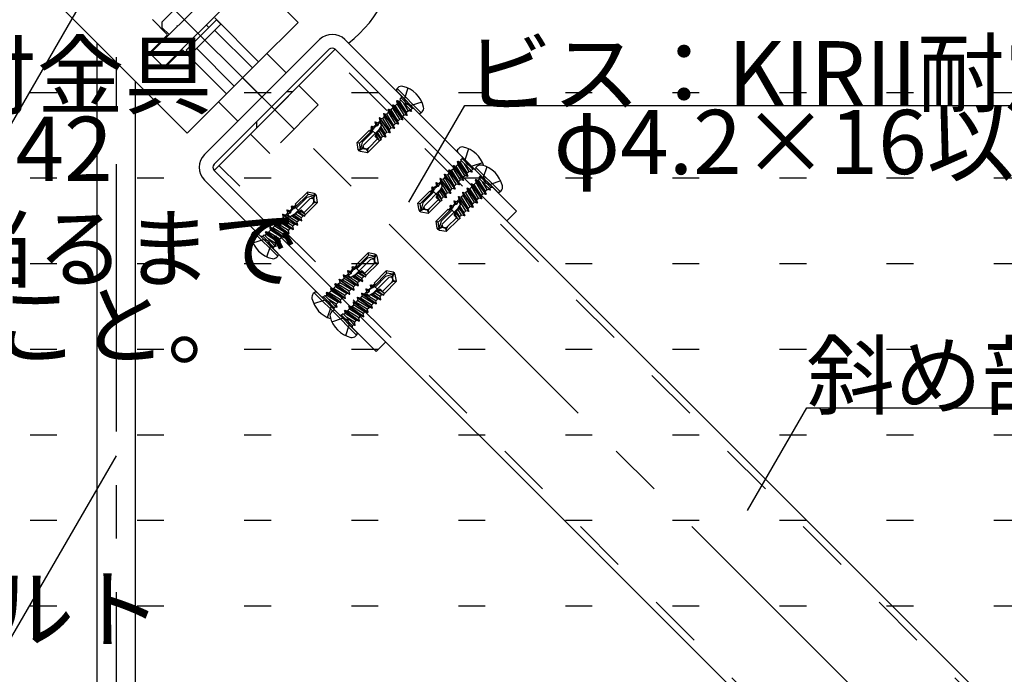
# Model space of a CAD drawing. Extents: x 15 to 421, y 9 to 286.
# Drawn here: x 177 to 200, y 77 to 92 of the extents above; entities that cross this region are included whole.
import ezdxf

# ---------------------------------------------------------------- set-up
doc = ezdxf.new("R2010")
doc.units = 0
doc.header["$MEASUREMENT"] = 0
for name, pattern in [('CENTER1', [10, 6.25, -1.25, 1.25, -1.25]), ('DASHED1', [2.5, 1.25, -1.25]), ('DOT', [2.5, 0.625, -1.875])]:
    doc.linetypes.add(name, pattern=pattern)
for name, color, linetype in [('_1-0_中心線', 7, 'CONTINUOUS'), ('_1-1_吊り材', 7, 'CONTINUOUS'), ('_1-4_斜め部材', 7, 'CONTINUOUS'), ('_1-6_文字', 7, 'CONTINUOUS'), ('_1-7_金具', 7, 'CONTINUOUS'), ('_1-B_ビス', 7, 'CONTINUOUS'), ('ADD_LINE', 7, 'CONTINUOUS')]:
    doc.layers.add(name, color=color, linetype=linetype)
doc.styles.get("Standard").update_dxf_attribs({"font": 'txt', "bigfont": 'bigfont.shx'})

msp = doc.modelspace()

# ---------------------------------------------------------------- linework, layer by layer
at = {"layer": '_1-0_中心線', "color": 4, "linetype": 'CENTER1'}
for p, q in [((179.505, 98.953), (179.505, 76.046)), ((197.371, 76.061), (178.589, 94.843))]:
    msp.add_line(p, q, dxfattribs=at)
at = {"layer": '_1-1_吊り材', "color": 7, "linetype": 'Continuous'}
for p, q in [((179.055, 91.79), (179.055, 76.046)), ((179.955, 90.89), (179.955, 76.046))]:
    msp.add_line(p, q, dxfattribs=at)
at = {"layer": '_1-4_斜め部材', "color": 4, "linetype": 'Continuous'}
for p, q in [((184.624, 91.636), (181.796, 88.807)), ((200.199, 76.061), (184.624, 91.636)), ((194.543, 76.061), (181.796, 88.807))]:
    msp.add_line(p, q, dxfattribs=at)
at = {"layer": '_1-4_斜め部材', "color": 4, "linetype": 'DASHED1'}
for p, q in [((199.973, 76.061), (184.511, 91.523)), ((194.769, 76.061), (181.909, 88.921))]:
    msp.add_line(p, q, dxfattribs=at)
at = {"layer": '_1-6_文字', "color": 7, "linetype": 'Continuous'}
for p, q in [((179.505, 94.14), (176.284, 88.56)), ((186.345, 88.065), (187.65, 90.326)), ((187.65, 90.326), (201.9, 90.326)), ((194.251, 80.858), (195.637, 83.259)), ((195.637, 83.259), (201.637, 83.259)), ((179.505, 82.133), (177.005, 77.803))]:
    msp.add_line(p, q, dxfattribs=at)
msp.add_arc((183.084, 94.14), 3, 308.0809, 0, dxfattribs=at)
at = {"layer": '_1-7_金具', "color": 6, "linetype": 'Continuous'}
for p, q in [((183.755, 92.266), (181.881, 94.14)), ((180.301, 91.535), (181.897, 93.131)), ((181.152, 92.846), (180.586, 92.28)), ((180.619, 91.217), (182.215, 92.813)), ((178.205, 92.64), (181.168, 89.678)), ((180.354, 92.33), (180.699, 91.985)), ((180.586, 92.139), (180.586, 92.28)), ((181.141, 91.619), (181.848, 92.326)), ((181.247, 91.513), (181.954, 92.22)), ((181.611, 92.209), (181.672, 92.149)), ((181.809, 92.371), (182.835, 91.345)), ((181.848, 92.326), (181.954, 92.22)), ((182.835, 91.345), (183.755, 92.266)), ((180.707, 91.977), (180.283, 91.553)), ((180.586, 92.139), (180.745, 91.98)), ((180.94, 92.174), (180.922, 92.192)), ((181.813, 92.079), (182.69, 91.201)), ((181.258, 91.856), (181.318, 91.796)), ((184.257, 91.862), (181.57, 89.175)), ((184.851, 91.862), (188.86, 87.853)), ((180.283, 91.553), (180.636, 91.199)), ((181.061, 91.623), (180.636, 91.199)), ((181.061, 91.623), (182.087, 90.597)), ((181.141, 91.619), (181.247, 91.513)), ((181.389, 91.654), (182.266, 90.777)), ((184.483, 91.636), (181.796, 88.949)), ((183.026, 91.537), (181.895, 90.406)), ((183.479, 91.084), (183.026, 91.537)), ((188.634, 87.627), (184.624, 91.636)), ((184.624, 91.636), (188.634, 87.627)), ((182.348, 89.953), (183.479, 91.084)), ((182.913, 90.519), (182.461, 90.971)), ((181.168, 89.678), (182.087, 90.597)), ((183.493, 90.646), (183.634, 90.646)), ((182.348, 89.953), (181.895, 90.406)), ((182.786, 89.939), (182.786, 89.797)), ((181.57, 88.581), (185.579, 84.572)), ((188.86, 87.853), (188.634, 87.627)), ((185.579, 84.572), (185.805, 84.798))]:
    msp.add_line(p, q, dxfattribs=at)
at = {"layer": '_1-7_金具', "color": 6, "linetype": 'DASHED1'}
for p, q in [((182.645, 89.656), (183.776, 90.787)), ((183.776, 90.787), (184.228, 90.335)), ((184.228, 90.335), (183.097, 89.203)), ((183.21, 90.222), (183.663, 89.769)), ((182.645, 89.656), (183.097, 89.203))]:
    msp.add_line(p, q, dxfattribs=at)
at = {"layer": '_1-7_金具', "color": 6, "linetype": 'Continuous'}
for centre, radius, start, end in [((184.554, 91.565), 0.42, 45, 135), ((184.554, 91.565), 0.1, 45, 135), ((181.867, 88.878), 0.42, 135, 225), ((181.867, 88.878), 0.1, 135, 225)]:
    msp.add_arc(centre, radius, start, end, dxfattribs=at)
at = {"layer": '_1-B_ビス', "color": 3, "linetype": 'Continuous'}
for p, q in [((186.067, 90.717), (186.088, 90.738)), ((186.633, 90.151), (186.067, 90.717)), ((186.562, 90.151), (186.067, 90.646)), ((186.32, 90.729), (186.238, 90.484)), ((186.645, 90.404), (186.4, 90.322)), ((186.633, 90.151), (186.654, 90.172)), ((187.485, 89.299), (187.506, 89.32)), ((187.738, 89.311), (187.656, 89.066)), ((188.063, 88.986), (187.818, 88.904)), ((187.909, 88.874), (187.93, 88.896)), ((188.475, 88.309), (187.909, 88.874)), ((188.404, 88.309), (187.909, 88.804)), ((188.162, 88.887), (188.08, 88.642)), ((188.488, 88.562), (188.242, 88.48)), ((188.475, 88.309), (188.496, 88.33)), ((182.715, 87.365), (182.694, 87.344)), ((182.703, 87.112), (182.948, 87.194)), ((183.281, 86.799), (182.715, 87.365)), ((183.281, 86.87), (182.786, 87.365)), ((183.028, 86.787), (183.11, 87.032)), ((183.281, 86.799), (183.26, 86.778)), ((184.133, 85.947), (184.112, 85.926)), ((184.121, 85.694), (184.366, 85.776)), ((184.699, 85.381), (184.133, 85.947)), ((184.446, 85.369), (184.528, 85.614)), ((184.557, 85.523), (184.536, 85.501)), ((184.545, 85.27), (184.79, 85.352)), ((185.123, 84.957), (184.557, 85.523)), ((185.123, 85.028), (184.628, 85.523)), ((184.87, 84.944), (184.952, 85.19)), ((185.123, 84.957), (185.102, 84.936))]:
    msp.add_line(p, q, dxfattribs=at)
at = {"layer": '_1-B_ビス', "color": 3, "linetype": 'DASHED1'}
for p, q in [((186.068, 90.365), (186.022, 90.318)), ((186.068, 90.436), (186.052, 90.426)), ((186.052, 90.426), (186.298, 90.085)), ((186.052, 90.426), (186.068, 90.365)), ((186.068, 90.436), (186.305, 90.092)), ((186.068, 90.436), (186.119, 90.422)), ((186.231, 90.103), (186.068, 90.365)), ((186.119, 90.422), (186.287, 90.159)), ((186.152, 90.448), (186.123, 90.419)), ((186.133, 90.467), (186.166, 90.502)), ((186.133, 90.467), (186.403, 90.197)), ((186.166, 90.547), (186.166, 90.502)), ((186.166, 90.502), (186.418, 90.25)), ((186.33, 90.202), (186.222, 90.378)), ((186.276, 90.36), (186.238, 90.484)), ((186.276, 90.36), (186.4, 90.322)), ((185.757, 90.138), (185.75, 90.131)), ((185.75, 90.131), (185.997, 89.784)), ((185.75, 90.131), (185.768, 90.064)), ((185.757, 90.138), (186.004, 89.791)), ((185.757, 90.138), (185.824, 90.12)), ((185.868, 90.164), (185.824, 90.12)), ((185.867, 90.235), (185.851, 90.225)), ((185.851, 90.225), (186.097, 89.884)), ((185.851, 90.225), (185.868, 90.164)), ((185.867, 90.235), (186.104, 89.891)), ((185.867, 90.235), (185.919, 90.221)), ((186.03, 89.902), (185.868, 90.164)), ((185.919, 90.221), (186.086, 89.958)), ((185.967, 90.263), (185.922, 90.218)), ((185.967, 90.335), (185.951, 90.325)), ((185.951, 90.325), (186.197, 89.984)), ((185.951, 90.325), (185.967, 90.263)), ((185.967, 90.335), (186.204, 89.991)), ((185.967, 90.335), (186.018, 90.321)), ((186.13, 90.002), (185.967, 90.263)), ((186.018, 90.321), (186.186, 90.058)), ((186.288, 90.16), (186.287, 90.159)), ((186.305, 90.092), (186.287, 90.159)), ((186.335, 90.201), (186.288, 90.16)), ((186.397, 90.184), (186.33, 90.202)), ((186.352, 90.248), (186.397, 90.184)), ((186.383, 90.217), (186.418, 90.25)), ((186.396, 90.204), (186.404, 90.192)), ((186.404, 90.192), (186.397, 90.184)), ((186.404, 90.192), (186.403, 90.197)), ((186.463, 90.25), (186.418, 90.25)), ((185.558, 89.939), (185.551, 89.932)), ((185.551, 89.932), (185.61, 89.849)), ((185.551, 89.932), (185.569, 89.865)), ((185.558, 89.939), (185.617, 89.856)), ((185.558, 89.939), (185.625, 89.921)), ((185.637, 89.9), (185.617, 89.856)), ((185.668, 89.964), (185.625, 89.921)), ((185.625, 89.921), (185.637, 89.9)), ((185.637, 89.9), (185.655, 89.917)), ((185.657, 90.038), (185.65, 90.031)), ((185.65, 90.031), (185.897, 89.684)), ((185.65, 90.031), (185.668, 89.964)), ((185.657, 90.038), (185.904, 89.692)), ((185.657, 90.038), (185.724, 90.02)), ((185.83, 89.702), (185.668, 89.964)), ((185.768, 90.064), (185.724, 90.02)), ((185.724, 90.02), (185.887, 89.758)), ((185.93, 89.802), (185.768, 90.064)), ((185.824, 90.12), (185.986, 89.858)), ((186.03, 89.902), (185.986, 89.858)), ((186.097, 89.884), (186.03, 89.902)), ((186.087, 89.959), (186.086, 89.958)), ((186.104, 89.891), (186.086, 89.958)), ((186.134, 90), (186.087, 89.959)), ((186.197, 89.984), (186.13, 90.002)), ((186.187, 90.059), (186.186, 90.058)), ((186.204, 89.991), (186.186, 90.058)), ((186.234, 90.1), (186.187, 90.059)), ((186.204, 89.991), (186.197, 89.984)), ((186.298, 90.085), (186.231, 90.103)), ((186.305, 90.092), (186.298, 90.085)), ((185.416, 89.741), (185.135, 89.459)), ((185.189, 89.442), (185.487, 89.741)), ((185.254, 89.465), (185.508, 89.72)), ((185.287, 89.399), (185.659, 89.771)), ((185.416, 89.741), (185.436, 89.721)), ((185.469, 89.765), (185.431, 89.727)), ((185.436, 89.721), (185.475, 89.755)), ((185.469, 89.836), (185.456, 89.812)), ((185.456, 89.812), (185.496, 89.748)), ((185.456, 89.812), (185.469, 89.765)), ((185.469, 89.836), (185.519, 89.768)), ((185.469, 89.836), (185.525, 89.821)), ((185.475, 89.755), (185.469, 89.765)), ((185.585, 89.643), (185.474, 89.754)), ((185.496, 89.748), (185.475, 89.755)), ((185.496, 89.748), (185.519, 89.768)), ((185.533, 89.807), (185.519, 89.768)), ((185.569, 89.865), (185.525, 89.821)), ((185.525, 89.821), (185.533, 89.807)), ((185.533, 89.807), (185.579, 89.848)), ((185.559, 89.598), (185.703, 89.849)), ((185.579, 89.848), (185.569, 89.865)), ((185.61, 89.849), (185.579, 89.848)), ((185.609, 89.685), (185.687, 89.559)), ((185.609, 89.685), (185.609, 89.644)), ((185.61, 89.849), (185.617, 89.856)), ((185.674, 89.758), (185.643, 89.744)), ((185.731, 89.603), (185.643, 89.744)), ((185.674, 89.758), (185.68, 89.767)), ((185.674, 89.758), (185.798, 89.585)), ((185.687, 89.82), (185.68, 89.767)), ((185.68, 89.767), (185.805, 89.592)), ((185.687, 89.82), (185.787, 89.659)), ((185.83, 89.702), (185.787, 89.659)), ((185.897, 89.684), (185.83, 89.702)), ((185.93, 89.802), (185.887, 89.758)), ((185.904, 89.692), (185.887, 89.758)), ((185.904, 89.692), (185.897, 89.684)), ((185.997, 89.784), (185.93, 89.802)), ((186.004, 89.791), (185.986, 89.858)), ((186.004, 89.791), (185.997, 89.784)), ((186.104, 89.891), (186.097, 89.884)), ((185.189, 89.442), (185.135, 89.459)), ((185.163, 89.298), (185.135, 89.459)), ((185.212, 89.309), (185.189, 89.442)), ((185.254, 89.465), (185.212, 89.309)), ((185.657, 89.5), (185.375, 89.219)), ((185.406, 89.335), (185.614, 89.543)), ((185.559, 89.598), (185.657, 89.5)), ((185.593, 89.564), (185.566, 89.609)), ((185.586, 89.604), (185.566, 89.609)), ((185.586, 89.604), (185.609, 89.644)), ((185.586, 89.604), (185.638, 89.519)), ((185.609, 89.644), (185.697, 89.523)), ((185.697, 89.523), (185.657, 89.5)), ((185.731, 89.603), (185.687, 89.559)), ((185.697, 89.523), (185.687, 89.559)), ((185.798, 89.585), (185.731, 89.603)), ((185.805, 89.592), (185.787, 89.659)), ((185.805, 89.592), (185.798, 89.585)), ((185.163, 89.298), (185.212, 89.309)), ((185.183, 89.267), (185.163, 89.298)), ((185.212, 89.309), (185.183, 89.267)), ((185.221, 89.291), (185.183, 89.267)), ((185.214, 89.247), (185.183, 89.267)), ((185.375, 89.219), (185.214, 89.247)), ((185.279, 89.37), (185.287, 89.399)), ((185.325, 89.309), (185.317, 89.31)), ((185.374, 89.253), (185.375, 89.219)), ((187.486, 89.018), (187.47, 89.008)), ((187.47, 89.008), (187.716, 88.667)), ((187.47, 89.008), (187.486, 88.947)), ((187.486, 89.018), (187.723, 88.674)), ((187.486, 89.018), (187.537, 89.004)), ((187.537, 89.004), (187.705, 88.741)), ((187.57, 89.03), (187.541, 89.001)), ((187.551, 89.049), (187.584, 89.084)), ((187.551, 89.049), (187.821, 88.779)), ((187.584, 89.129), (187.584, 89.084)), ((187.584, 89.084), (187.836, 88.832)), ((187.694, 88.942), (187.656, 89.066)), ((187.285, 88.817), (187.269, 88.807)), ((187.269, 88.807), (187.515, 88.466)), ((187.269, 88.807), (187.286, 88.746)), ((187.285, 88.817), (187.522, 88.473)), ((187.285, 88.817), (187.337, 88.803)), ((187.337, 88.803), (187.504, 88.54)), ((187.385, 88.846), (187.34, 88.8)), ((187.385, 88.917), (187.369, 88.907)), ((187.369, 88.907), (187.615, 88.566)), ((187.369, 88.907), (187.385, 88.846)), ((187.385, 88.917), (187.622, 88.573)), ((187.385, 88.917), (187.436, 88.903)), ((187.548, 88.584), (187.385, 88.846)), ((187.436, 88.903), (187.604, 88.64)), ((187.486, 88.947), (187.439, 88.9)), ((187.649, 88.685), (187.486, 88.947)), ((187.748, 88.784), (187.64, 88.96)), ((187.694, 88.942), (187.818, 88.904)), ((187.753, 88.783), (187.706, 88.742)), ((187.815, 88.766), (187.748, 88.784)), ((187.769, 88.83), (187.815, 88.766)), ((187.801, 88.799), (187.836, 88.832)), ((187.814, 88.786), (187.822, 88.774)), ((187.822, 88.774), (187.815, 88.766)), ((187.822, 88.774), (187.821, 88.779)), ((187.881, 88.832), (187.836, 88.832)), ((186.976, 88.521), (186.969, 88.514)), ((186.976, 88.521), (187.035, 88.438)), ((186.976, 88.521), (187.043, 88.503)), ((187.086, 88.546), (187.043, 88.503)), ((187.075, 88.62), (187.068, 88.613)), ((187.068, 88.613), (187.315, 88.266)), ((187.068, 88.613), (187.086, 88.546)), ((187.075, 88.62), (187.322, 88.274)), ((187.075, 88.62), (187.142, 88.602)), ((187.248, 88.284), (187.086, 88.546)), ((187.186, 88.646), (187.142, 88.602)), ((187.142, 88.602), (187.305, 88.34)), ((187.175, 88.72), (187.168, 88.713)), ((187.168, 88.713), (187.415, 88.366)), ((187.168, 88.713), (187.186, 88.646)), ((187.175, 88.72), (187.422, 88.373)), ((187.175, 88.72), (187.242, 88.702)), ((187.348, 88.384), (187.186, 88.646)), ((187.286, 88.746), (187.242, 88.702)), ((187.242, 88.702), (187.404, 88.44)), ((187.448, 88.484), (187.286, 88.746)), ((187.505, 88.541), (187.504, 88.54)), ((187.522, 88.473), (187.504, 88.54)), ((187.552, 88.582), (187.505, 88.541)), ((187.615, 88.566), (187.548, 88.584)), ((187.605, 88.641), (187.604, 88.64)), ((187.622, 88.573), (187.604, 88.64)), ((187.652, 88.682), (187.605, 88.641)), ((187.622, 88.573), (187.615, 88.566)), ((187.716, 88.667), (187.649, 88.685)), ((187.706, 88.742), (187.705, 88.741)), ((187.723, 88.674), (187.705, 88.741)), ((187.723, 88.674), (187.716, 88.667)), ((187.723, 88.674), (187.716, 88.667)), ((187.911, 88.522), (187.864, 88.475)), ((187.91, 88.594), (187.894, 88.584)), ((187.894, 88.584), (187.911, 88.522)), ((187.894, 88.584), (188.14, 88.242)), ((187.91, 88.594), (187.962, 88.58)), ((187.91, 88.594), (188.147, 88.25)), ((188.073, 88.26), (187.911, 88.522)), ((187.962, 88.58), (188.129, 88.316)), ((187.994, 88.606), (187.965, 88.577)), ((187.975, 88.625), (188.008, 88.66)), ((187.975, 88.625), (188.245, 88.354)), ((188.008, 88.705), (188.008, 88.66)), ((188.008, 88.66), (188.26, 88.408)), ((188.173, 88.36), (188.064, 88.536)), ((188.118, 88.518), (188.08, 88.642)), ((183.691, 88.016), (183.973, 88.297)), ((183.99, 88.243), (183.973, 88.297)), ((184.134, 88.269), (183.973, 88.297)), ((186.834, 88.323), (186.553, 88.041)), ((186.607, 88.024), (186.905, 88.323)), ((186.672, 88.047), (186.926, 88.302)), ((186.705, 87.981), (187.077, 88.353)), ((186.834, 88.323), (186.854, 88.303)), ((186.887, 88.347), (186.849, 88.309)), ((186.854, 88.303), (186.893, 88.337)), ((186.887, 88.418), (186.874, 88.394)), ((186.874, 88.394), (186.914, 88.33)), ((186.874, 88.394), (186.887, 88.347)), ((186.887, 88.418), (186.937, 88.35)), ((186.887, 88.418), (186.943, 88.403)), ((186.893, 88.337), (186.887, 88.347)), ((187.003, 88.225), (186.892, 88.336)), ((186.914, 88.33), (186.893, 88.337)), ((186.914, 88.33), (186.937, 88.35)), ((186.951, 88.389), (186.937, 88.35)), ((186.986, 88.447), (186.943, 88.403)), ((186.943, 88.403), (186.951, 88.389)), ((186.951, 88.389), (186.997, 88.43)), ((186.969, 88.514), (187.028, 88.431)), ((186.969, 88.514), (186.986, 88.447)), ((186.977, 88.18), (187.121, 88.431)), ((186.997, 88.43), (186.986, 88.447)), ((187.028, 88.431), (186.997, 88.43)), ((187.028, 88.431), (187.035, 88.438)), ((187.055, 88.482), (187.035, 88.438)), ((187.043, 88.503), (187.055, 88.482)), ((187.055, 88.482), (187.073, 88.499)), ((187.092, 88.34), (187.061, 88.326)), ((187.149, 88.185), (187.061, 88.326)), ((187.092, 88.34), (187.098, 88.349)), ((187.092, 88.34), (187.216, 88.167)), ((187.105, 88.402), (187.098, 88.349)), ((187.098, 88.349), (187.223, 88.174)), ((187.105, 88.402), (187.205, 88.241)), ((187.348, 88.384), (187.305, 88.34)), ((187.322, 88.274), (187.305, 88.34)), ((187.415, 88.366), (187.348, 88.384)), ((187.448, 88.484), (187.404, 88.44)), ((187.422, 88.373), (187.404, 88.44)), ((187.422, 88.373), (187.415, 88.366)), ((187.515, 88.466), (187.448, 88.484)), ((187.522, 88.473), (187.515, 88.466)), ((187.599, 88.296), (187.592, 88.289)), ((187.592, 88.289), (187.61, 88.222)), ((187.592, 88.289), (187.839, 87.942)), ((187.599, 88.296), (187.666, 88.278)), ((187.599, 88.296), (187.846, 87.949)), ((187.71, 88.322), (187.666, 88.278)), ((187.709, 88.393), (187.693, 88.383)), ((187.693, 88.383), (187.71, 88.322)), ((187.693, 88.383), (187.939, 88.042)), ((187.709, 88.393), (187.761, 88.379)), ((187.709, 88.393), (187.946, 88.049)), ((187.872, 88.06), (187.71, 88.322)), ((187.761, 88.379), (187.928, 88.116)), ((187.81, 88.421), (187.764, 88.376)), ((187.809, 88.493), (187.793, 88.483)), ((187.793, 88.483), (187.81, 88.421)), ((187.793, 88.483), (188.039, 88.141)), ((187.809, 88.493), (187.861, 88.479)), ((187.809, 88.493), (188.046, 88.148)), ((187.972, 88.159), (187.81, 88.421)), ((187.861, 88.479), (188.028, 88.215)), ((188.118, 88.518), (188.242, 88.48)), ((188.131, 88.318), (188.129, 88.316)), ((188.147, 88.25), (188.129, 88.316)), ((188.178, 88.359), (188.131, 88.318)), ((188.24, 88.342), (188.173, 88.36)), ((188.194, 88.406), (188.24, 88.342)), ((188.225, 88.374), (188.26, 88.408)), ((188.238, 88.361), (188.247, 88.349)), ((188.247, 88.349), (188.24, 88.342)), ((188.247, 88.349), (188.245, 88.354)), ((188.305, 88.408), (188.26, 88.408)), ((184.033, 88.145), (183.661, 87.773)), ((183.99, 88.243), (183.691, 87.945)), ((183.966, 88.178), (183.712, 87.924)), ((183.966, 88.178), (184.123, 88.22)), ((184.123, 88.22), (183.99, 88.243)), ((184.062, 88.153), (184.033, 88.145)), ((184.123, 88.107), (184.122, 88.115)), ((184.134, 88.269), (184.123, 88.22)), ((184.123, 88.22), (184.165, 88.249)), ((184.165, 88.249), (184.134, 88.269)), ((184.141, 88.211), (184.165, 88.249)), ((184.185, 88.218), (184.165, 88.249)), ((184.179, 88.058), (184.213, 88.057)), ((184.213, 88.057), (184.185, 88.218)), ((187.075, 88.082), (186.793, 87.801)), ((186.824, 87.917), (187.032, 88.125)), ((186.977, 88.18), (187.075, 88.082)), ((187.011, 88.146), (186.984, 88.191)), ((187.004, 88.186), (186.984, 88.191)), ((187.004, 88.186), (187.027, 88.226)), ((187.004, 88.186), (187.056, 88.101)), ((187.027, 88.267), (187.105, 88.141)), ((187.027, 88.267), (187.027, 88.226)), ((187.027, 88.226), (187.115, 88.105)), ((187.115, 88.105), (187.075, 88.082)), ((187.149, 88.185), (187.105, 88.141)), ((187.115, 88.105), (187.105, 88.141)), ((187.216, 88.167), (187.149, 88.185)), ((187.248, 88.284), (187.205, 88.241)), ((187.223, 88.174), (187.205, 88.241)), ((187.223, 88.174), (187.216, 88.167)), ((187.315, 88.266), (187.248, 88.284)), ((187.322, 88.274), (187.315, 88.266)), ((187.4, 88.096), (187.393, 88.089)), ((187.4, 88.096), (187.393, 88.089)), ((187.393, 88.089), (187.452, 88.007)), ((187.393, 88.089), (187.411, 88.022)), ((187.393, 88.089), (187.411, 88.022)), ((187.393, 88.089), (187.452, 88.007)), ((187.4, 88.096), (187.459, 88.013)), ((187.4, 88.096), (187.467, 88.078)), ((187.4, 88.096), (187.467, 88.078)), ((187.4, 88.096), (187.459, 88.013)), ((187.479, 88.058), (187.459, 88.013)), ((187.479, 88.058), (187.459, 88.013)), ((187.51, 88.122), (187.467, 88.078)), ((187.467, 88.078), (187.479, 88.058)), ((187.467, 88.078), (187.479, 88.058)), ((187.479, 88.058), (187.498, 88.075)), ((187.479, 88.058), (187.498, 88.075)), ((187.5, 88.196), (187.493, 88.189)), ((187.493, 88.189), (187.51, 88.122)), ((187.493, 88.189), (187.74, 87.842)), ((187.5, 88.196), (187.567, 88.178)), ((187.5, 88.196), (187.747, 87.849)), ((187.673, 87.86), (187.51, 88.122)), ((187.61, 88.222), (187.567, 88.178)), ((187.567, 88.178), (187.729, 87.916)), ((187.772, 87.96), (187.61, 88.222)), ((187.666, 88.278), (187.829, 88.016)), ((187.872, 88.06), (187.829, 88.016)), ((187.939, 88.042), (187.872, 88.06)), ((187.93, 88.117), (187.928, 88.116)), ((187.946, 88.049), (187.928, 88.116)), ((187.977, 88.158), (187.93, 88.117)), ((188.039, 88.141), (187.972, 88.159)), ((188.029, 88.217), (188.028, 88.215)), ((188.046, 88.148), (188.028, 88.215)), ((188.076, 88.258), (188.029, 88.217)), ((188.046, 88.148), (188.039, 88.141)), ((188.14, 88.242), (188.073, 88.26)), ((188.147, 88.25), (188.14, 88.242)), ((183.493, 87.874), (183.5, 87.881)), ((183.493, 87.874), (183.576, 87.815)), ((183.493, 87.874), (183.511, 87.807)), ((183.5, 87.881), (183.583, 87.822)), ((183.5, 87.881), (183.567, 87.863)), ((183.567, 87.863), (183.611, 87.907)), ((183.584, 87.853), (183.567, 87.863)), ((183.834, 87.873), (183.583, 87.728)), ((183.583, 87.822), (183.584, 87.853)), ((183.624, 87.899), (183.584, 87.853)), ((183.596, 87.962), (183.62, 87.976)), ((183.596, 87.962), (183.664, 87.913)), ((183.596, 87.962), (183.611, 87.907)), ((183.611, 87.907), (183.624, 87.899)), ((183.62, 87.976), (183.684, 87.936)), ((183.62, 87.976), (183.667, 87.963)), ((183.624, 87.899), (183.664, 87.913)), ((183.684, 87.936), (183.664, 87.913)), ((183.667, 87.963), (183.705, 88.001)), ((183.677, 87.957), (183.667, 87.963)), ((183.711, 87.995), (183.677, 87.957)), ((183.684, 87.936), (183.677, 87.957)), ((183.789, 87.847), (183.678, 87.958)), ((183.691, 88.016), (183.711, 87.995)), ((183.828, 87.846), (183.788, 87.823)), ((183.868, 87.838), (183.823, 87.866)), ((183.828, 87.846), (183.823, 87.866)), ((183.828, 87.846), (183.913, 87.794)), ((183.834, 87.873), (183.931, 87.775)), ((184.097, 88.026), (183.889, 87.818)), ((183.931, 87.775), (184.213, 88.057)), ((186.607, 88.024), (186.553, 88.041)), ((186.581, 87.88), (186.553, 88.041)), ((186.581, 87.88), (186.63, 87.891)), ((186.601, 87.849), (186.581, 87.88)), ((186.63, 87.891), (186.601, 87.849)), ((186.639, 87.873), (186.601, 87.849)), ((186.632, 87.829), (186.601, 87.849)), ((186.63, 87.891), (186.607, 88.024)), ((186.672, 88.047), (186.63, 87.891)), ((186.793, 87.801), (186.632, 87.829)), ((186.697, 87.952), (186.705, 87.981)), ((186.743, 87.891), (186.735, 87.892)), ((186.792, 87.835), (186.793, 87.801)), ((187.259, 87.899), (186.977, 87.617)), ((187.031, 87.6), (187.329, 87.899)), ((187.096, 87.623), (187.351, 87.877)), ((187.096, 87.623), (187.351, 87.877)), ((187.129, 87.557), (187.501, 87.929)), ((187.129, 87.557), (187.501, 87.929)), ((187.259, 87.899), (187.279, 87.879)), ((187.259, 87.899), (187.279, 87.879)), ((187.311, 87.923), (187.273, 87.884)), ((187.311, 87.923), (187.273, 87.884)), ((187.279, 87.879), (187.317, 87.913)), ((187.279, 87.879), (187.317, 87.913)), ((187.312, 87.994), (187.298, 87.97)), ((187.312, 87.994), (187.298, 87.97)), ((187.298, 87.97), (187.339, 87.905)), ((187.298, 87.97), (187.311, 87.923)), ((187.298, 87.97), (187.311, 87.923)), ((187.298, 87.97), (187.339, 87.905)), ((187.317, 87.913), (187.311, 87.923)), ((187.317, 87.913), (187.311, 87.923)), ((187.312, 87.994), (187.361, 87.926)), ((187.312, 87.994), (187.367, 87.979)), ((187.312, 87.994), (187.367, 87.979)), ((187.312, 87.994), (187.361, 87.926)), ((187.427, 87.801), (187.316, 87.912)), ((187.427, 87.801), (187.316, 87.912)), ((187.339, 87.905), (187.317, 87.913)), ((187.339, 87.905), (187.317, 87.913)), ((187.339, 87.905), (187.361, 87.926)), ((187.339, 87.905), (187.361, 87.926)), ((187.376, 87.965), (187.361, 87.926)), ((187.376, 87.965), (187.361, 87.926)), ((187.411, 88.022), (187.367, 87.979)), ((187.411, 88.022), (187.367, 87.979)), ((187.367, 87.979), (187.376, 87.965)), ((187.367, 87.979), (187.376, 87.965)), ((187.376, 87.965), (187.421, 88.006)), ((187.376, 87.965), (187.421, 88.006)), ((187.402, 87.756), (187.546, 88.007)), ((187.402, 87.756), (187.546, 88.007)), ((187.421, 88.006), (187.411, 88.022)), ((187.421, 88.006), (187.411, 88.022)), ((187.452, 88.007), (187.421, 88.006)), ((187.452, 88.007), (187.421, 88.006)), ((187.451, 87.843), (187.529, 87.717)), ((187.451, 87.843), (187.451, 87.802)), ((187.451, 87.843), (187.451, 87.802)), ((187.451, 87.843), (187.529, 87.717)), ((187.452, 88.007), (187.459, 88.013)), ((187.452, 88.007), (187.459, 88.013)), ((187.516, 87.916), (187.485, 87.902)), ((187.516, 87.916), (187.485, 87.902)), ((187.573, 87.76), (187.485, 87.902)), ((187.573, 87.76), (187.485, 87.902)), ((187.516, 87.916), (187.64, 87.743)), ((187.516, 87.916), (187.64, 87.743)), ((187.517, 87.916), (187.522, 87.925)), ((187.517, 87.916), (187.522, 87.925)), ((187.529, 87.978), (187.522, 87.925)), ((187.529, 87.978), (187.522, 87.925)), ((187.522, 87.925), (187.647, 87.75)), ((187.522, 87.925), (187.647, 87.75)), ((187.529, 87.978), (187.629, 87.817)), ((187.529, 87.978), (187.629, 87.817)), ((187.673, 87.86), (187.629, 87.817)), ((187.673, 87.86), (187.629, 87.817)), ((187.74, 87.842), (187.673, 87.86)), ((187.74, 87.842), (187.673, 87.86)), ((187.772, 87.96), (187.729, 87.916)), ((187.747, 87.849), (187.729, 87.916)), ((187.747, 87.849), (187.74, 87.842)), ((187.747, 87.849), (187.74, 87.842)), ((187.839, 87.942), (187.772, 87.96)), ((187.846, 87.949), (187.829, 88.016)), ((187.846, 87.949), (187.839, 87.942)), ((187.946, 88.049), (187.939, 88.042)), ((183.268, 87.564), (183.312, 87.608)), ((183.294, 87.675), (183.301, 87.682)), ((183.294, 87.675), (183.641, 87.428)), ((183.294, 87.675), (183.312, 87.608)), ((183.301, 87.682), (183.648, 87.435)), ((183.301, 87.682), (183.368, 87.664)), ((183.312, 87.608), (183.574, 87.446)), ((183.368, 87.664), (183.411, 87.708)), ((183.63, 87.502), (183.368, 87.664)), ((183.394, 87.775), (183.401, 87.782)), ((183.394, 87.775), (183.74, 87.527)), ((183.394, 87.775), (183.411, 87.708)), ((183.401, 87.782), (183.747, 87.534)), ((183.401, 87.782), (183.467, 87.764)), ((183.411, 87.708), (183.673, 87.545)), ((183.467, 87.764), (183.511, 87.807)), ((183.729, 87.601), (183.467, 87.764)), ((183.511, 87.807), (183.531, 87.795)), ((183.531, 87.795), (183.515, 87.776)), ((183.531, 87.795), (183.576, 87.815)), ((183.583, 87.822), (183.576, 87.815)), ((183.612, 87.745), (183.665, 87.752)), ((183.612, 87.745), (183.773, 87.645)), ((183.674, 87.758), (183.665, 87.752)), ((183.665, 87.752), (183.84, 87.627)), ((183.674, 87.758), (183.688, 87.789)), ((183.674, 87.758), (183.847, 87.634)), ((183.829, 87.701), (183.688, 87.789)), ((183.729, 87.601), (183.773, 87.645)), ((183.747, 87.534), (183.729, 87.601)), ((183.747, 87.823), (183.873, 87.745)), ((183.747, 87.823), (183.788, 87.823)), ((183.84, 87.627), (183.773, 87.645)), ((183.788, 87.823), (183.909, 87.735)), ((183.829, 87.701), (183.873, 87.745)), ((183.847, 87.634), (183.829, 87.701)), ((183.84, 87.627), (183.847, 87.634)), ((183.909, 87.735), (183.873, 87.745)), ((183.909, 87.735), (183.931, 87.775)), ((187.031, 87.6), (186.977, 87.617)), ((187.005, 87.456), (186.977, 87.617)), ((187.054, 87.466), (187.031, 87.6)), ((187.096, 87.623), (187.054, 87.466)), ((187.499, 87.658), (187.217, 87.377)), ((187.248, 87.492), (187.457, 87.701)), ((187.248, 87.492), (187.457, 87.701)), ((187.402, 87.756), (187.499, 87.658)), ((187.402, 87.756), (187.499, 87.658)), ((187.436, 87.722), (187.408, 87.767)), ((187.428, 87.761), (187.408, 87.767)), ((187.428, 87.761), (187.408, 87.767)), ((187.436, 87.722), (187.408, 87.767)), ((187.428, 87.761), (187.451, 87.802)), ((187.428, 87.761), (187.451, 87.802)), ((187.428, 87.761), (187.48, 87.677)), ((187.428, 87.761), (187.48, 87.677)), ((187.451, 87.802), (187.539, 87.681)), ((187.451, 87.802), (187.539, 87.681)), ((187.539, 87.681), (187.499, 87.658)), ((187.539, 87.681), (187.499, 87.658)), ((187.573, 87.76), (187.529, 87.717)), ((187.573, 87.76), (187.529, 87.717)), ((187.539, 87.681), (187.529, 87.717)), ((187.539, 87.681), (187.529, 87.717)), ((187.64, 87.743), (187.573, 87.76)), ((187.64, 87.743), (187.573, 87.76)), ((187.647, 87.75), (187.629, 87.817)), ((187.647, 87.75), (187.629, 87.817)), ((187.647, 87.75), (187.64, 87.743)), ((187.647, 87.75), (187.64, 87.743)), ((182.996, 87.364), (183.006, 87.38)), ((183.006, 87.38), (183.347, 87.134)), ((183.006, 87.38), (183.067, 87.363)), ((183.067, 87.363), (183.114, 87.41)), ((183.097, 87.465), (183.107, 87.481)), ((183.097, 87.465), (183.441, 87.228)), ((183.097, 87.465), (183.111, 87.414)), ((183.107, 87.481), (183.448, 87.235)), ((183.107, 87.481), (183.168, 87.465)), ((183.111, 87.414), (183.374, 87.246)), ((183.168, 87.465), (183.214, 87.51)), ((183.43, 87.302), (183.168, 87.465)), ((183.197, 87.565), (183.207, 87.581)), ((183.197, 87.565), (183.541, 87.328)), ((183.197, 87.565), (183.211, 87.513)), ((183.207, 87.581), (183.548, 87.335)), ((183.207, 87.581), (183.268, 87.564)), ((183.211, 87.513), (183.474, 87.346)), ((183.53, 87.402), (183.268, 87.564)), ((183.53, 87.402), (183.574, 87.446)), ((183.548, 87.335), (183.53, 87.402)), ((183.641, 87.428), (183.574, 87.446)), ((183.63, 87.502), (183.673, 87.545)), ((183.648, 87.435), (183.63, 87.502)), ((183.641, 87.428), (183.648, 87.435)), ((183.74, 87.527), (183.673, 87.545)), ((183.74, 87.527), (183.747, 87.534)), ((187.005, 87.456), (187.054, 87.466)), ((187.025, 87.425), (187.005, 87.456)), ((187.054, 87.466), (187.025, 87.425)), ((187.063, 87.449), (187.025, 87.425)), ((187.056, 87.405), (187.025, 87.425)), ((187.217, 87.377), (187.056, 87.405)), ((187.121, 87.528), (187.129, 87.557)), ((187.167, 87.467), (187.159, 87.468)), ((187.216, 87.41), (187.217, 87.377)), ((182.885, 87.266), (182.93, 87.266)), ((182.965, 87.299), (182.93, 87.266)), ((182.93, 87.266), (183.182, 87.014)), ((183.072, 87.156), (182.948, 87.194)), ((182.965, 87.299), (183.235, 87.029)), ((182.984, 87.28), (183.013, 87.309)), ((182.996, 87.364), (183.34, 87.127)), ((182.996, 87.364), (183.01, 87.312)), ((183.01, 87.312), (183.273, 87.145)), ((183.23, 87.101), (183.054, 87.21)), ((183.329, 87.201), (183.067, 87.363)), ((183.072, 87.156), (183.11, 87.032)), ((183.231, 87.097), (183.272, 87.144)), ((183.272, 87.144), (183.273, 87.145)), ((183.34, 87.127), (183.273, 87.145)), ((183.347, 87.134), (183.329, 87.201)), ((183.332, 87.198), (183.373, 87.245)), ((183.373, 87.245), (183.374, 87.246)), ((183.441, 87.228), (183.374, 87.246)), ((183.448, 87.235), (183.43, 87.302)), ((183.432, 87.297), (183.473, 87.344)), ((183.441, 87.228), (183.448, 87.235)), ((183.473, 87.344), (183.474, 87.346)), ((183.541, 87.328), (183.474, 87.346)), ((183.541, 87.328), (183.548, 87.335)), ((183.215, 87.049), (183.182, 87.014)), ((183.182, 86.969), (183.182, 87.014)), ((183.184, 87.08), (183.247, 87.034)), ((183.228, 87.036), (183.24, 87.027)), ((183.247, 87.034), (183.23, 87.101)), ((183.24, 87.027), (183.235, 87.029)), ((183.24, 87.027), (183.247, 87.034)), ((183.34, 87.127), (183.347, 87.134)), ((185.451, 86.727), (185.079, 86.355)), ((185.109, 86.598), (185.391, 86.879)), ((185.408, 86.825), (185.109, 86.527)), ((185.384, 86.76), (185.13, 86.506)), ((185.384, 86.76), (185.541, 86.802)), ((185.408, 86.825), (185.391, 86.879)), ((185.552, 86.851), (185.391, 86.879)), ((185.541, 86.802), (185.408, 86.825)), ((185.48, 86.735), (185.451, 86.727)), ((185.541, 86.689), (185.539, 86.697)), ((185.552, 86.851), (185.541, 86.802)), ((185.541, 86.802), (185.583, 86.831)), ((185.583, 86.831), (185.552, 86.851)), ((185.559, 86.793), (185.583, 86.831)), ((185.603, 86.8), (185.583, 86.831)), ((185.631, 86.639), (185.603, 86.8)), ((184.911, 86.456), (184.918, 86.463)), ((184.911, 86.456), (184.994, 86.397)), ((184.911, 86.456), (184.929, 86.389)), ((184.918, 86.463), (185.001, 86.404)), ((184.918, 86.463), (184.985, 86.445)), ((184.985, 86.445), (185.029, 86.489)), ((185.252, 86.455), (185.001, 86.31)), ((185.042, 86.481), (185.002, 86.435)), ((185.014, 86.544), (185.038, 86.558)), ((185.014, 86.544), (185.082, 86.495)), ((185.014, 86.544), (185.029, 86.489)), ((185.029, 86.489), (185.042, 86.481)), ((185.038, 86.558), (185.102, 86.518)), ((185.038, 86.558), (185.085, 86.545)), ((185.042, 86.481), (185.082, 86.495)), ((185.102, 86.518), (185.082, 86.495)), ((185.085, 86.545), (185.123, 86.583)), ((185.095, 86.539), (185.085, 86.545)), ((185.129, 86.577), (185.095, 86.539)), ((185.102, 86.518), (185.095, 86.539)), ((185.207, 86.429), (185.096, 86.54)), ((185.109, 86.598), (185.129, 86.577)), ((185.252, 86.455), (185.349, 86.357)), ((185.515, 86.608), (185.307, 86.4)), ((185.349, 86.357), (185.631, 86.639)), ((185.533, 86.173), (185.815, 86.455)), ((185.597, 86.64), (185.631, 86.639)), ((185.832, 86.401), (185.815, 86.455)), ((185.976, 86.426), (185.815, 86.455)), ((184.712, 86.257), (184.719, 86.264)), ((184.712, 86.257), (185.059, 86.01)), ((184.712, 86.257), (184.73, 86.19)), ((184.719, 86.264), (185.066, 86.017)), ((184.719, 86.264), (184.786, 86.246)), ((184.786, 86.246), (184.829, 86.29)), ((185.048, 86.084), (184.786, 86.246)), ((184.811, 86.357), (184.819, 86.364)), ((184.811, 86.357), (185.158, 86.109)), ((184.811, 86.357), (184.829, 86.29)), ((184.819, 86.364), (185.165, 86.116)), ((184.819, 86.364), (184.885, 86.346)), ((184.829, 86.29), (185.091, 86.127)), ((184.885, 86.346), (184.929, 86.389)), ((185.147, 86.183), (184.885, 86.346)), ((184.929, 86.389), (184.949, 86.377)), ((184.949, 86.377), (184.933, 86.358)), ((184.949, 86.377), (184.994, 86.397)), ((185.002, 86.435), (184.985, 86.445)), ((185.001, 86.404), (184.994, 86.397)), ((185.001, 86.404), (185.002, 86.435)), ((185.03, 86.327), (185.083, 86.334)), ((185.03, 86.327), (185.191, 86.227)), ((185.092, 86.34), (185.083, 86.334)), ((185.083, 86.334), (185.258, 86.209)), ((185.092, 86.34), (185.106, 86.371)), ((185.092, 86.34), (185.265, 86.216)), ((185.247, 86.283), (185.106, 86.371)), ((185.147, 86.183), (185.191, 86.227)), ((185.165, 86.405), (185.291, 86.327)), ((185.165, 86.405), (185.206, 86.405)), ((185.258, 86.209), (185.191, 86.227)), ((185.246, 86.428), (185.206, 86.405)), ((185.206, 86.405), (185.327, 86.317)), ((185.286, 86.42), (185.241, 86.448)), ((185.246, 86.428), (185.241, 86.448)), ((185.246, 86.428), (185.331, 86.376)), ((185.247, 86.283), (185.291, 86.327)), ((185.265, 86.216), (185.247, 86.283)), ((185.327, 86.317), (185.291, 86.327)), ((185.327, 86.317), (185.349, 86.357)), ((185.875, 86.303), (185.503, 85.931)), ((185.875, 86.303), (185.503, 85.931)), ((185.832, 86.401), (185.533, 86.103)), ((185.809, 86.336), (185.555, 86.081)), ((185.809, 86.336), (185.555, 86.081)), ((185.809, 86.336), (185.965, 86.378)), ((185.965, 86.378), (185.832, 86.401)), ((185.904, 86.311), (185.875, 86.303)), ((185.965, 86.265), (185.964, 86.273)), ((185.976, 86.426), (185.965, 86.378)), ((185.965, 86.378), (186.007, 86.407)), ((186.007, 86.407), (185.976, 86.426)), ((185.983, 86.368), (186.007, 86.407)), ((186.027, 86.375), (186.007, 86.407)), ((186.055, 86.214), (186.027, 86.375)), ((184.485, 85.945), (184.532, 85.992)), ((184.515, 86.047), (184.525, 86.063)), ((184.515, 86.047), (184.859, 85.81)), ((184.515, 86.047), (184.529, 85.996)), ((184.525, 86.063), (184.866, 85.817)), ((184.525, 86.063), (184.586, 86.047)), ((184.529, 85.996), (184.792, 85.828)), ((184.586, 86.047), (184.632, 86.092)), ((184.848, 85.884), (184.586, 86.047)), ((184.615, 86.147), (184.625, 86.163)), ((184.615, 86.147), (184.959, 85.91)), ((184.615, 86.147), (184.629, 86.095)), ((184.625, 86.163), (184.966, 85.917)), ((184.625, 86.163), (184.686, 86.146)), ((184.629, 86.095), (184.892, 85.928)), ((184.686, 86.146), (184.73, 86.19)), ((184.948, 85.984), (184.686, 86.146)), ((184.73, 86.19), (184.992, 86.028)), ((184.948, 85.984), (184.992, 86.028)), ((185.059, 86.01), (184.992, 86.028)), ((185.048, 86.084), (185.091, 86.127)), ((185.066, 86.017), (185.048, 86.084)), ((185.059, 86.01), (185.066, 86.017)), ((185.158, 86.109), (185.091, 86.127)), ((185.165, 86.116), (185.147, 86.183)), ((185.158, 86.109), (185.165, 86.116)), ((185.258, 86.209), (185.265, 86.216)), ((185.335, 86.032), (185.343, 86.039)), ((185.335, 86.032), (185.343, 86.039)), ((185.335, 86.032), (185.419, 85.973)), ((185.335, 86.032), (185.353, 85.965)), ((185.335, 86.032), (185.353, 85.965)), ((185.335, 86.032), (185.419, 85.973)), ((185.343, 86.039), (185.425, 85.98)), ((185.343, 86.039), (185.409, 86.021)), ((185.343, 86.039), (185.409, 86.021)), ((185.343, 86.039), (185.425, 85.98)), ((185.409, 86.021), (185.453, 86.065)), ((185.409, 86.021), (185.453, 86.065)), ((185.426, 86.011), (185.409, 86.021)), ((185.426, 86.011), (185.409, 86.021)), ((185.676, 86.03), (185.425, 85.886)), ((185.676, 86.03), (185.425, 85.886)), ((185.425, 85.98), (185.426, 86.011)), ((185.425, 85.98), (185.426, 86.011)), ((185.467, 86.056), (185.426, 86.011)), ((185.467, 86.056), (185.426, 86.011)), ((185.438, 86.12), (185.462, 86.133)), ((185.438, 86.12), (185.462, 86.133)), ((185.438, 86.12), (185.506, 86.071)), ((185.438, 86.12), (185.453, 86.065)), ((185.438, 86.12), (185.453, 86.065)), ((185.438, 86.12), (185.506, 86.071)), ((185.453, 86.065), (185.467, 86.056)), ((185.453, 86.065), (185.467, 86.056)), ((185.462, 86.133), (185.527, 86.093)), ((185.462, 86.133), (185.509, 86.121)), ((185.462, 86.133), (185.509, 86.121)), ((185.462, 86.133), (185.527, 86.093)), ((185.467, 86.056), (185.506, 86.071)), ((185.467, 86.056), (185.506, 86.071)), ((185.527, 86.093), (185.506, 86.071)), ((185.527, 86.093), (185.506, 86.071)), ((185.509, 86.121), (185.547, 86.159)), ((185.509, 86.121), (185.547, 86.159)), ((185.519, 86.115), (185.509, 86.121)), ((185.519, 86.115), (185.509, 86.121)), ((185.553, 86.153), (185.519, 86.115)), ((185.553, 86.153), (185.519, 86.115)), ((185.527, 86.093), (185.519, 86.115)), ((185.527, 86.093), (185.519, 86.115)), ((185.631, 86.005), (185.52, 86.116)), ((185.631, 86.005), (185.52, 86.116)), ((185.533, 86.173), (185.553, 86.153)), ((185.533, 86.173), (185.553, 86.153)), ((185.67, 86.004), (185.63, 85.981)), ((185.67, 86.004), (185.63, 85.981)), ((185.71, 85.996), (185.665, 86.024)), ((185.67, 86.004), (185.665, 86.024)), ((185.67, 86.004), (185.665, 86.024)), ((185.71, 85.996), (185.665, 86.024)), ((185.67, 86.004), (185.755, 85.951)), ((185.67, 86.004), (185.755, 85.951)), ((185.676, 86.03), (185.774, 85.933)), ((185.676, 86.03), (185.774, 85.933)), ((185.94, 86.184), (185.731, 85.975)), ((185.94, 86.184), (185.731, 85.975)), ((185.774, 85.933), (186.055, 86.214)), ((186.021, 86.216), (186.055, 86.214)), ((184.303, 85.848), (184.348, 85.848)), ((184.383, 85.881), (184.348, 85.848)), ((184.348, 85.848), (184.6, 85.596)), ((184.49, 85.738), (184.366, 85.776)), ((184.383, 85.881), (184.653, 85.611)), ((184.402, 85.862), (184.431, 85.891)), ((184.414, 85.946), (184.424, 85.962)), ((184.414, 85.946), (184.758, 85.709)), ((184.414, 85.946), (184.428, 85.894)), ((184.424, 85.962), (184.765, 85.716)), ((184.424, 85.962), (184.485, 85.945)), ((184.428, 85.894), (184.691, 85.727)), ((184.647, 85.683), (184.472, 85.792)), ((184.747, 85.783), (184.485, 85.945)), ((184.765, 85.716), (184.747, 85.783)), ((184.75, 85.78), (184.791, 85.827)), ((184.791, 85.827), (184.792, 85.828)), ((184.859, 85.81), (184.792, 85.828)), ((184.866, 85.817), (184.848, 85.884)), ((184.85, 85.879), (184.891, 85.926)), ((184.859, 85.81), (184.866, 85.817)), ((184.891, 85.926), (184.892, 85.928)), ((184.959, 85.91), (184.892, 85.928)), ((184.966, 85.917), (184.948, 85.984)), ((184.959, 85.91), (184.966, 85.917)), ((185.11, 85.722), (185.154, 85.766)), ((185.136, 85.833), (185.143, 85.84)), ((185.136, 85.833), (185.154, 85.766)), ((185.136, 85.833), (185.483, 85.585)), ((185.143, 85.84), (185.21, 85.822)), ((185.143, 85.84), (185.49, 85.593)), ((185.154, 85.766), (185.416, 85.603)), ((185.21, 85.822), (185.254, 85.865)), ((185.472, 85.659), (185.21, 85.822)), ((185.236, 85.932), (185.243, 85.939)), ((185.236, 85.932), (185.254, 85.865)), ((185.236, 85.932), (185.583, 85.685)), ((185.243, 85.939), (185.31, 85.921)), ((185.243, 85.939), (185.59, 85.692)), ((185.254, 85.865), (185.516, 85.703)), ((185.31, 85.921), (185.353, 85.965)), ((185.572, 85.759), (185.31, 85.921)), ((185.353, 85.965), (185.374, 85.952)), ((185.353, 85.965), (185.374, 85.952)), ((185.374, 85.952), (185.357, 85.934)), ((185.374, 85.952), (185.357, 85.934)), ((185.374, 85.952), (185.419, 85.973)), ((185.374, 85.952), (185.419, 85.973)), ((185.425, 85.98), (185.419, 85.973)), ((185.425, 85.98), (185.419, 85.973)), ((185.454, 85.903), (185.507, 85.91)), ((185.454, 85.903), (185.507, 85.91)), ((185.454, 85.903), (185.615, 85.803)), ((185.454, 85.903), (185.615, 85.803)), ((185.516, 85.915), (185.507, 85.91)), ((185.516, 85.915), (185.507, 85.91)), ((185.507, 85.91), (185.682, 85.785)), ((185.507, 85.91), (185.682, 85.785)), ((185.516, 85.915), (185.53, 85.946)), ((185.516, 85.915), (185.53, 85.946)), ((185.516, 85.915), (185.689, 85.792)), ((185.516, 85.915), (185.689, 85.792)), ((185.671, 85.859), (185.53, 85.946)), ((185.671, 85.859), (185.53, 85.946)), ((185.572, 85.759), (185.615, 85.803)), ((185.572, 85.759), (185.615, 85.803)), ((185.59, 85.692), (185.572, 85.759)), ((185.59, 85.692), (185.572, 85.759)), ((185.589, 85.98), (185.63, 85.981)), ((185.589, 85.98), (185.63, 85.981)), ((185.589, 85.98), (185.715, 85.902)), ((185.589, 85.98), (185.715, 85.902)), ((185.682, 85.785), (185.615, 85.803)), ((185.682, 85.785), (185.615, 85.803)), ((185.63, 85.981), (185.751, 85.893)), ((185.63, 85.981), (185.751, 85.893)), ((185.671, 85.859), (185.715, 85.902)), ((185.671, 85.859), (185.715, 85.902)), ((185.689, 85.792), (185.671, 85.859)), ((185.689, 85.792), (185.671, 85.859)), ((185.682, 85.785), (185.689, 85.792)), ((185.682, 85.785), (185.689, 85.792)), ((185.751, 85.893), (185.715, 85.902)), ((185.751, 85.893), (185.715, 85.902)), ((185.751, 85.893), (185.774, 85.933)), ((185.751, 85.893), (185.774, 85.933)), ((184.49, 85.738), (184.528, 85.614)), ((184.633, 85.631), (184.6, 85.596)), ((184.6, 85.551), (184.6, 85.596)), ((184.602, 85.662), (184.665, 85.617)), ((184.646, 85.618), (184.658, 85.609)), ((184.665, 85.617), (184.647, 85.683)), ((184.649, 85.679), (184.69, 85.726)), ((184.658, 85.609), (184.653, 85.611)), ((184.658, 85.609), (184.665, 85.617)), ((184.69, 85.726), (184.691, 85.727)), ((184.758, 85.709), (184.691, 85.727)), ((184.758, 85.709), (184.765, 85.716)), ((184.838, 85.522), (184.848, 85.538)), ((184.848, 85.538), (184.909, 85.521)), ((184.848, 85.538), (185.189, 85.292)), ((184.909, 85.521), (184.956, 85.568)), ((184.939, 85.623), (184.949, 85.639)), ((184.939, 85.623), (184.953, 85.571)), ((184.939, 85.623), (185.283, 85.386)), ((184.949, 85.639), (185.011, 85.622)), ((184.949, 85.639), (185.291, 85.393)), ((184.953, 85.571), (185.217, 85.404)), ((185.011, 85.622), (185.056, 85.668)), ((185.273, 85.46), (185.011, 85.622)), ((185.039, 85.723), (185.049, 85.738)), ((185.039, 85.723), (185.053, 85.671)), ((185.039, 85.723), (185.383, 85.486)), ((185.049, 85.738), (185.11, 85.722)), ((185.049, 85.738), (185.39, 85.493)), ((185.053, 85.671), (185.316, 85.504)), ((185.372, 85.56), (185.11, 85.722)), ((185.372, 85.56), (185.416, 85.603)), ((185.39, 85.493), (185.372, 85.56)), ((185.483, 85.585), (185.416, 85.603)), ((185.472, 85.659), (185.516, 85.703)), ((185.49, 85.593), (185.472, 85.659)), ((185.483, 85.585), (185.49, 85.593)), ((185.583, 85.685), (185.516, 85.703)), ((185.583, 85.685), (185.59, 85.692)), ((185.583, 85.685), (185.59, 85.692)), ((184.727, 85.424), (184.772, 85.424)), ((184.807, 85.457), (184.772, 85.424)), ((184.772, 85.424), (185.024, 85.172)), ((184.914, 85.314), (184.79, 85.352)), ((184.807, 85.457), (185.078, 85.187)), ((184.826, 85.438), (184.855, 85.467)), ((184.838, 85.522), (184.852, 85.47)), ((184.838, 85.522), (185.182, 85.285)), ((184.852, 85.47), (185.115, 85.303)), ((185.072, 85.259), (184.896, 85.368)), ((185.171, 85.359), (184.909, 85.521)), ((184.914, 85.314), (184.952, 85.19)), ((185.073, 85.254), (185.114, 85.301)), ((185.114, 85.301), (185.115, 85.303)), ((185.182, 85.285), (185.115, 85.303)), ((185.189, 85.292), (185.171, 85.359)), ((185.174, 85.355), (185.215, 85.403)), ((185.215, 85.403), (185.217, 85.404)), ((185.283, 85.386), (185.217, 85.404)), ((185.291, 85.393), (185.273, 85.46)), ((185.274, 85.455), (185.315, 85.502)), ((185.283, 85.386), (185.291, 85.393)), ((185.315, 85.502), (185.316, 85.504)), ((185.383, 85.486), (185.316, 85.504)), ((185.383, 85.486), (185.39, 85.493)), ((185.057, 85.207), (185.024, 85.172)), ((185.024, 85.127), (185.024, 85.172)), ((185.026, 85.238), (185.09, 85.192)), ((185.071, 85.193), (185.083, 85.185)), ((185.09, 85.192), (185.072, 85.259)), ((185.083, 85.185), (185.078, 85.187)), ((185.083, 85.185), (185.09, 85.192)), ((185.182, 85.285), (185.189, 85.292))]:
    msp.add_line(p, q, dxfattribs=at)
at = {"layer": '_1-B_ビス', "color": 3, "linetype": 'Continuous'}
for centre, radius, start, end in [((186.102, 90.681), 0.05, 135, 225), ((186.173, 90.653), 0.12, 76.8908, 135), ((186.053, 90.137), 0.65, 13.1092, 76.8908), ((186.597, 90.186), 0.05, 225, 315), ((186.569, 90.257), 0.12, 315, 13.1092), ((187.52, 89.263), 0.05, 135, 225), ((187.591, 89.235), 0.12, 76.8908, 135), ((187.471, 88.719), 0.65, 17.5136, 76.8908), ((187.945, 88.839), 0.05, 135, 225), ((188.015, 88.811), 0.12, 76.8908, 135), ((187.895, 88.295), 0.65, 13.1092, 76.8908), ((188.44, 88.344), 0.05, 225, 315), ((188.411, 88.415), 0.12, 315, 13.1092), ((182.751, 87.33), 0.05, 45, 135), ((182.779, 87.259), 0.12, 135, 193.1092), ((183.295, 87.379), 0.65, 193.1092, 256.8908), ((183.175, 86.863), 0.12, 256.8908, 315), ((183.246, 86.835), 0.05, 315, 45), ((184.197, 85.841), 0.12, 135, 193.1092), ((184.713, 85.961), 0.65, 193.1092, 252.4864), ((184.169, 85.912), 0.05, 45, 135), ((184.593, 85.487), 0.05, 45, 135), ((184.621, 85.417), 0.12, 135, 193.1092), ((185.137, 85.537), 0.65, 193.1092, 256.8908), ((185.017, 85.021), 0.12, 256.8908, 315), ((185.088, 84.992), 0.05, 315, 45)]:
    msp.add_arc(centre, radius, start, end, dxfattribs=at)
at = {"layer": '_1-B_ビス', "color": 3, "linetype": 'DASHED1'}
for centre, radius, start, end in [((185.629, 89.847), 0.075, 1.4554, 68.9207), ((185.149, 89.405), 0.134, 302.5, 345), ((185.293, 89.178), 0.134, 80, 122.5), ((185.325, 89.358), 0.0479, 165, 260), ((185.341, 89.4), 0.0921, 260, 315), ((185.315, 89.25), 0.0594, 2.1543, 80), ((185.484, 89.257), 0.11, 135, 182.1543), ((187.047, 88.429), 0.075, 1.4554, 68.9207), ((184.027, 88.283), 0.134, 285, 327.5), ((184.074, 88.107), 0.0479, 10, 105), ((184.032, 88.091), 0.0921, 315, 10), ((184.175, 87.948), 0.11, 87.8457, 135), ((184.254, 88.139), 0.134, 147.5, 190), ((184.181, 88.117), 0.0594, 190, 267.8457), ((187.471, 88.005), 0.075, 1.4554, 68.9207), ((187.471, 88.005), 0.075, 1.4554, 68.9207), ((186.567, 87.987), 0.134, 302.5, 345), ((186.711, 87.76), 0.134, 80, 122.5), ((186.743, 87.94), 0.0479, 165, 260), ((186.759, 87.982), 0.0921, 260, 315), ((186.733, 87.832), 0.0594, 2.1543, 80), ((186.902, 87.839), 0.11, 135, 182.1543), ((183.585, 87.803), 0.075, 201.0793, 268.5446), ((186.991, 87.562), 0.134, 302.5, 345), ((187.136, 87.336), 0.134, 80, 122.5), ((187.167, 87.515), 0.0479, 165, 260), ((187.183, 87.557), 0.0921, 260, 315), ((187.157, 87.408), 0.0594, 2.1543, 80), ((187.326, 87.415), 0.11, 135, 182.1543), ((185.445, 86.865), 0.134, 285, 327.5), ((185.492, 86.689), 0.0479, 10, 105), ((185.45, 86.673), 0.0921, 315, 10), ((185.672, 86.721), 0.134, 147.5, 190), ((185.599, 86.699), 0.0594, 190, 267.8457), ((185.593, 86.53), 0.11, 87.8457, 135), ((185.003, 86.385), 0.075, 201.0793, 268.5446), ((185.869, 86.441), 0.134, 285, 327.5), ((185.917, 86.265), 0.0479, 10, 105), ((185.875, 86.249), 0.0921, 315, 10), ((186.096, 86.296), 0.134, 147.5, 190), ((186.024, 86.275), 0.0594, 190, 267.8457), ((186.017, 86.106), 0.11, 87.8457, 135), ((185.427, 85.961), 0.075, 201.0793, 268.5446), ((185.427, 85.961), 0.075, 201.0793, 268.5446)]:
    msp.add_arc(centre, radius, start, end, dxfattribs=at)
at = {"layer": 'ADD_LINE', "color": 9, "linetype": 'DOT'}
for p, q in [((15, 90.629), (277.432, 90.629)), ((15, 88.629), (277.432, 88.629)), ((15, 86.629), (277.432, 86.629)), ((15, 84.629), (277.432, 84.629)), ((15, 82.629), (277.432, 82.629)), ((15, 80.629), (277.432, 80.629)), ((15, 78.629), (277.432, 78.629))]:
    msp.add_line(p, q, dxfattribs=at)

# ---------------------------------------------------------------- texts
at = {"layer": '_1-6_文字', "color": 7}
for s, p in [('斜め部材上端取付金具', (161.284, 90.276)), ('ビス：KIRII耐震ビス', (187.65, 90.326)), ('\u3000φ4.2×16以上×6本', (187.675, 88.72)), ('：BKG42', (171.034, 88.56)), ('※支持構造部に当るまで', (161.284, 86.229)), ('上げて取付けること。', (162.284, 84.433)), ('斜め部材', (195.637, 83.259)), ('：3/8”吊りボルト', (164.255, 77.803))]:
    msp.add_text(s, height=1.5, dxfattribs=at).set_placement(p)

doc.saveas('drawing.dxf')
